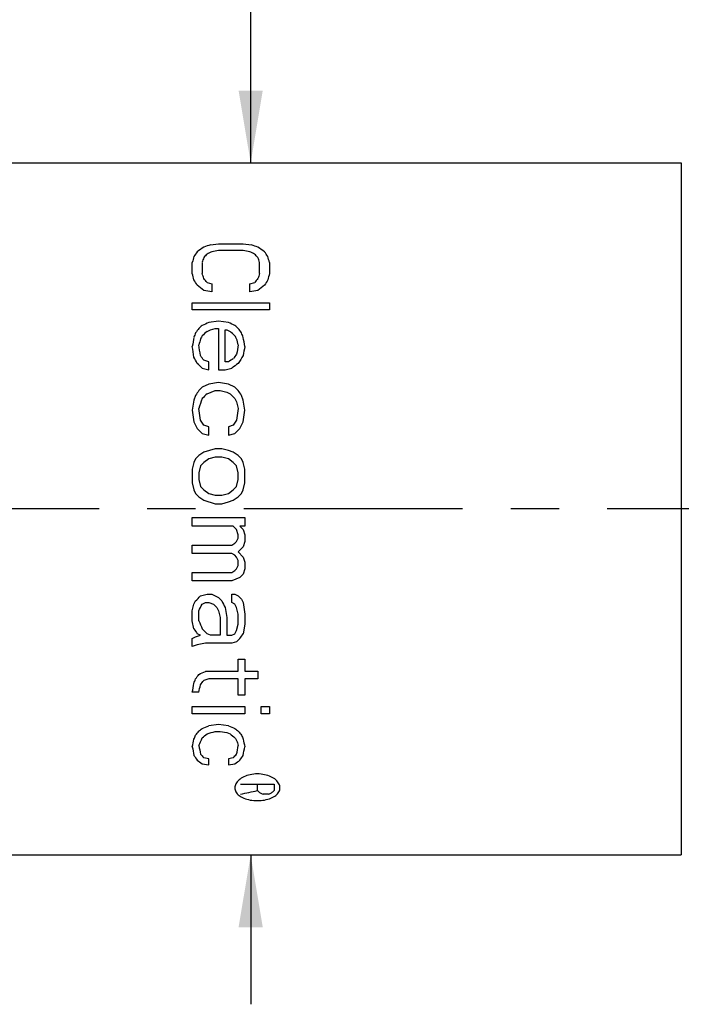
# Model space of a CAD drawing. Units: inches. Extents: x 0.2 to 21.8, y 0.2 to 16.8.
# Drawn here: x 9.7 to 11, y 9.3 to 11.4 of the extents above; entities that cross this region are included whole.
import ezdxf

# ---------------------------------------------------------------- set-up
doc = ezdxf.new("R2010")
doc.units = ezdxf.units.IN
doc.header["$LTSCALE"] = 1.21
doc.header["$MEASUREMENT"] = 0
doc.linetypes.add('CENTER', pattern=[0.6, 0.375, -0.075, 0.075, -0.075])
doc.layers.get('0').update_dxf_attribs({"linetype": 'CONTINUOUS'})
for name, color, linetype in [('3_ALL_AXES', 7, 'CONTINUOUS'), ('5_ALL_CURVES', 7, 'CONTINUOUS'), ('DEFAULT_1', 7, 'CENTER')]:
    doc.layers.add(name, color=color, linetype=linetype)
doc.styles.get("Standard").update_dxf_attribs({"font": 'txt', "width": 0.8})
doc.dimstyles.new('DIMSTYLE_1', dxfattribs={"dimtxt": 0.1, "dimasz": 0.15, "dimexe": 0.18, "dimexo": 0.0625, "dimgap": 0.09, "dimtad": 0, "dimtih": 1, "dimtoh": 1, "dimzin": 4, "dimdsep": 46, "dimtxsty": 'STANDARD', "dimblk": '_FILLED', "dimblk1": '_FILLED', "dimblk2": '_FILLED', "dimcen": 0.09, "dimadec": 0, "dimazin": 0, "dimtp": 0.01, "dimtm": 0.01, "dimtfac": 1, "dimtofl": 0, "dimtmove": 0, "dimatfit": 3, "dimldrblk": '_FILLED', "dimfxl": 1, "dimtolj": 1, "dimtzin": 4, "dimarcsym": 0})

# ---------------------------------------------------------------- blocks, each defined once
blk = doc.blocks.new('_FILLED')
at = {"color": 0, "linetype": 'BYBLOCK'}
blk.add_solid([(0, 0), (-1, 0.167), (-1, -0.167)], dxfattribs=at)
blk = doc.blocks.new('*D0')
at = {"color": 2, "linetype": 'CONTINUOUS'}
for p, q in [((1.5956, 10.8786), (1.5956, 13.1486)), ((15.6663, 10.3047), (15.6663, 13.1486)), ((1.5956, 13.0486), (8.221, 13.0486)), ((15.6663, 13.0486), (9.041, 13.0486))]:
    blk.add_line(p, q, dxfattribs=at)
at = {"color": 2, "linetype": 'CONTINUOUS', "xscale": 0.15, "yscale": 0.15, "zscale": 0.15, "rotation": 180}
blk.add_blockref('_FILLED', (1.5956, 13.0486), dxfattribs=at)
at = {"color": 2, "linetype": 'CONTINUOUS', "xscale": 0.15, "yscale": 0.15, "zscale": 0.15}
blk.add_blockref('_FILLED', (15.6663, 13.0486), dxfattribs=at)
at = {"color": 2, "linetype": 'CONTINUOUS', "insert": (8.631, 13.0986), "char_height": 0.1, "width": 0.72, "attachment_point": 2, "line_spacing_factor": 0.9}
blk.add_mtext('(14.07{\\Ftxt.shx;\\W1.600000;\\H0.100000; })\\P[357,4]', dxfattribs=at)
blk = doc.blocks.new('*D5')
at = {"color": 2, "linetype": 'CONTINUOUS'}
for p, q in [((10.1507, 11.0649), (10.1507, 12.0369)), ((10.1507, 12.0369), (10.3507, 12.0369)), ((10.1078, 11.0649), (10.2507, 11.0649)), ((10.1078, 9.6289), (10.2507, 9.6289)), ((10.1507, 9.6289), (10.1507, 9.3189))]:
    blk.add_line(p, q, dxfattribs=at)
at = {"color": 2, "linetype": 'CONTINUOUS', "xscale": 0.15, "yscale": 0.15, "zscale": 0.15}
for p, rotation in [((10.1507, 11.0649), 270), ((10.1507, 9.6289), 90)]:
    blk.add_blockref('_FILLED', p, dxfattribs=dict(at, rotation=rotation))
at = {"color": 2, "linetype": 'CONTINUOUS', "insert": (10.4007, 12.0869), "char_height": 0.1, "width": 0.64, "attachment_point": 1, "line_spacing_factor": 0.9}
blk.add_mtext('(1.44{\\Ftxt.shx;\\W1.600000;\\H0.100000; })\\P[36,5]', dxfattribs=at)

msp = doc.modelspace()

# ---------------------------------------------------------------- linework, layer by layer
at = {"layer": '3_ALL_AXES', "color": 7, "linetype": 'CONTINUOUS'}
for p, q in [((9.4646, 11.0649), (11.0436, 11.0649)), ((11.0436, 11.0649), (11.0436, 9.6289)), ((9.4646, 9.6289), (11.0436, 9.6289))]:
    msp.add_line(p, q, dxfattribs=at)
at = {"layer": '5_ALL_CURVES', "color": 40, "linetype": 'CONTINUOUS'}
for p, q in [((10.0671, 10.8946), (10.0841, 10.897)), ((10.0841, 10.897), (10.1352, 10.897)), ((10.1352, 10.897), (10.1522, 10.8946)), ((10.0841, 10.8829), (10.0705, 10.8805)), ((10.1352, 10.8829), (10.0841, 10.8829)), ((10.1488, 10.8805), (10.1352, 10.8829)), ((10.0296, 10.8353), (10.0296, 10.8584)), ((10.0501, 10.8584), (10.0501, 10.8353)), ((10.1692, 10.8353), (10.1692, 10.8584)), ((10.1896, 10.8584), (10.1896, 10.8353)), ((10.0603, 10.8166), (10.0705, 10.8139)), ((10.0705, 10.8139), (10.0705, 10.7974)), ((10.1488, 10.8139), (10.159, 10.8166)), ((10.1488, 10.7974), (10.1488, 10.8139)), ((10.0705, 10.7974), (10.0535, 10.8002)), ((10.1658, 10.8002), (10.1488, 10.7974)), ((10.0296, 10.7747), (10.1896, 10.7747)), ((10.0296, 10.7602), (10.0296, 10.7747)), ((10.1896, 10.7747), (10.1896, 10.7602)), ((10.1896, 10.7602), (10.0296, 10.7602)), ((10.0841, 10.7365), (10.0637, 10.7335)), ((10.1045, 10.7335), (10.0841, 10.7365)), ((10.0603, 10.7152), (10.0671, 10.7183)), ((10.0671, 10.7183), (10.0773, 10.7213)), ((10.0773, 10.7213), (10.0841, 10.7213)), ((10.0841, 10.7213), (10.0841, 10.6357)), ((10.0977, 10.7183), (10.1011, 10.7183)), ((10.0977, 10.652), (10.0977, 10.7183)), ((10.1011, 10.7183), (10.1079, 10.7152)), ((10.0637, 10.652), (10.0535, 10.6552)), ((10.0637, 10.6357), (10.0637, 10.652)), ((10.1045, 10.652), (10.0977, 10.652)), ((10.0501, 10.639), (10.0637, 10.6357)), ((10.0841, 10.6357), (10.0977, 10.6357)), ((10.0977, 10.6357), (10.1113, 10.639)), ((10.0637, 10.6059), (10.0501, 10.5992)), ((10.0841, 10.6092), (10.0637, 10.6059)), ((10.1045, 10.6059), (10.0841, 10.6092)), ((10.1181, 10.5992), (10.1045, 10.6059)), ((10.0501, 10.5992), (10.0433, 10.5925)), ((10.0603, 10.5857), (10.0773, 10.5925)), ((10.0773, 10.5925), (10.0875, 10.5925)), ((10.0875, 10.5925), (10.1011, 10.5891)), ((10.1011, 10.5891), (10.1079, 10.5857)), ((10.125, 10.5925), (10.1181, 10.5992)), ((10.033, 10.5722), (10.0296, 10.5517)), ((10.0364, 10.5824), (10.033, 10.5722)), ((10.1181, 10.5756), (10.1216, 10.5688)), ((10.1216, 10.5688), (10.125, 10.5551)), ((10.1352, 10.5722), (10.1318, 10.5824)), ((10.1386, 10.5517), (10.1352, 10.5722)), ((10.0296, 10.5517), (10.033, 10.5276)), ((10.0467, 10.531), (10.0433, 10.5551)), ((10.125, 10.5551), (10.1216, 10.531)), ((10.1352, 10.5276), (10.1386, 10.5517)), ((10.033, 10.5276), (10.0399, 10.5137)), ((10.0535, 10.5206), (10.0467, 10.531)), ((10.1216, 10.531), (10.1147, 10.5206)), ((10.1284, 10.5137), (10.1352, 10.5276)), ((10.0399, 10.5137), (10.0501, 10.5032)), ((10.0501, 10.5032), (10.0637, 10.4997)), ((10.0637, 10.5171), (10.0535, 10.5206)), ((10.0637, 10.4997), (10.0637, 10.5171)), ((10.1147, 10.5206), (10.1045, 10.5171)), ((10.1045, 10.5171), (10.1045, 10.4997)), ((10.1045, 10.4997), (10.1181, 10.5032)), ((10.1181, 10.5032), (10.1284, 10.5137)), ((10.0535, 10.4645), (10.0433, 10.4575)), ((10.0773, 10.4716), (10.0535, 10.4645)), ((10.0909, 10.4716), (10.0773, 10.4716)), ((10.1045, 10.4681), (10.0909, 10.4716)), ((10.1147, 10.4645), (10.1045, 10.4681)), ((10.125, 10.4575), (10.1147, 10.4645)), ((10.033, 10.4433), (10.0296, 10.4291)), ((10.0364, 10.4504), (10.033, 10.4433)), ((10.0433, 10.4575), (10.0364, 10.4504)), ((10.0535, 10.4433), (10.0467, 10.4362)), ((10.0637, 10.4504), (10.0535, 10.4433)), ((10.0773, 10.4539), (10.0637, 10.4504)), ((10.0909, 10.4539), (10.0773, 10.4539)), ((10.1045, 10.4504), (10.0909, 10.4539)), ((10.1147, 10.4433), (10.1045, 10.4504)), ((10.1216, 10.4362), (10.1147, 10.4433)), ((10.1318, 10.4504), (10.125, 10.4575)), ((10.1352, 10.4433), (10.1318, 10.4504)), ((10.1386, 10.4291), (10.1352, 10.4433)), ((10.0296, 10.4291), (10.0296, 10.4006)), ((10.0467, 10.4362), (10.0433, 10.422)), ((10.0433, 10.422), (10.0433, 10.4077)), ((10.125, 10.422), (10.1216, 10.4362)), ((10.125, 10.4077), (10.125, 10.422)), ((10.1386, 10.4006), (10.1386, 10.4291)), ((10.0296, 10.4006), (10.033, 10.3863)), ((10.0433, 10.4077), (10.0467, 10.3934)), ((10.1216, 10.3934), (10.125, 10.4077)), ((10.1352, 10.3863), (10.1386, 10.4006)), ((10.033, 10.3863), (10.0364, 10.3791)), ((10.0364, 10.3791), (10.0433, 10.372)), ((10.0467, 10.3934), (10.0535, 10.3863)), ((10.0535, 10.3863), (10.0637, 10.3791)), ((10.0637, 10.3791), (10.0773, 10.3755)), ((10.0909, 10.3755), (10.1045, 10.3791)), ((10.1045, 10.3791), (10.1147, 10.3863)), ((10.1147, 10.3863), (10.1216, 10.3934)), ((10.125, 10.372), (10.1318, 10.3791)), ((10.1318, 10.3791), (10.1352, 10.3863)), ((10.0433, 10.372), (10.0535, 10.3648)), ((10.0535, 10.3648), (10.0773, 10.3576)), ((10.0773, 10.3755), (10.0909, 10.3755)), ((10.0909, 10.3576), (10.1045, 10.3612)), ((10.1045, 10.3612), (10.1147, 10.3648)), ((10.1147, 10.3648), (10.125, 10.372)), ((10.0773, 10.3576), (10.0909, 10.3576)), ((10.0296, 10.329), (10.1386, 10.329)), ((10.0296, 10.3111), (10.0296, 10.329)), ((10.1386, 10.329), (10.1386, 10.3111)), ((10.1147, 10.3111), (10.0296, 10.3111)), ((10.1216, 10.304), (10.1147, 10.3111)), ((10.125, 10.2932), (10.1216, 10.304)), ((10.1386, 10.3111), (10.1284, 10.3111)), ((10.1284, 10.3111), (10.1352, 10.304)), ((10.1352, 10.304), (10.1386, 10.2932)), ((10.1181, 10.2754), (10.1216, 10.279)), ((10.1216, 10.279), (10.125, 10.2861)), ((10.125, 10.2861), (10.125, 10.2932)), ((10.1386, 10.279), (10.1352, 10.2683)), ((10.1386, 10.2932), (10.1386, 10.279)), ((10.0296, 10.2718), (10.1113, 10.2718)), ((10.0296, 10.2541), (10.0296, 10.2718)), ((10.1113, 10.2718), (10.1181, 10.2754)), ((10.1352, 10.2683), (10.125, 10.2576)), ((10.125, 10.2576), (10.1352, 10.247)), ((10.1113, 10.2541), (10.0296, 10.2541)), ((10.1181, 10.2505), (10.1113, 10.2541)), ((10.1216, 10.247), (10.1181, 10.2505)), ((10.125, 10.2399), (10.1216, 10.247)), ((10.125, 10.2293), (10.125, 10.2399)), ((10.1352, 10.247), (10.1386, 10.2363)), ((10.1386, 10.2363), (10.1386, 10.2222)), ((10.0296, 10.2152), (10.1113, 10.2152)), ((10.0296, 10.1976), (10.0296, 10.2152)), ((10.1113, 10.2152), (10.1181, 10.2187)), ((10.1181, 10.2187), (10.1216, 10.2222)), ((10.1216, 10.2222), (10.125, 10.2293)), ((10.1386, 10.2222), (10.1352, 10.2116)), ((10.1113, 10.1976), (10.0296, 10.1976)), ((10.1284, 10.2046), (10.1113, 10.1976)), ((10.1352, 10.2116), (10.1284, 10.2046)), ((10.033, 10.149), (10.0364, 10.1559)), ((10.0467, 10.1662), (10.0603, 10.1697)), ((10.0603, 10.1697), (10.0705, 10.1697)), ((10.0705, 10.1697), (10.0841, 10.1628)), ((10.0841, 10.1628), (10.0909, 10.1559)), ((10.1113, 10.1697), (10.1181, 10.1697)), ((10.1113, 10.1524), (10.1113, 10.1697)), ((10.1181, 10.1697), (10.125, 10.1662)), ((10.125, 10.1662), (10.1318, 10.1593)), ((10.1318, 10.1593), (10.1352, 10.1524)), ((10.0296, 10.1352), (10.033, 10.149)), ((10.0296, 10.1148), (10.0296, 10.1352)), ((10.0433, 10.1148), (10.0433, 10.1352)), ((10.0501, 10.149), (10.0569, 10.1524)), ((10.0569, 10.1524), (10.0637, 10.1524)), ((10.0637, 10.1524), (10.0739, 10.149)), ((10.0739, 10.149), (10.0807, 10.1421)), ((10.0807, 10.1421), (10.0841, 10.1352)), ((10.0841, 10.1352), (10.0875, 10.1216)), ((10.0977, 10.1421), (10.1011, 10.1216)), ((10.1181, 10.149), (10.1113, 10.1524)), ((10.1216, 10.1421), (10.1181, 10.149)), ((10.125, 10.1284), (10.1216, 10.1421)), ((10.1352, 10.1524), (10.1386, 10.1284)), ((10.033, 10.0979), (10.0296, 10.1148)), ((10.0875, 10.1216), (10.0875, 10.0846)), ((10.1011, 10.1216), (10.1011, 10.0846)), ((10.125, 10.108), (10.125, 10.1284)), ((10.1386, 10.1284), (10.1386, 10.108)), ((10.1181, 10.0879), (10.1216, 10.0946)), ((10.1216, 10.0946), (10.125, 10.108)), ((10.1386, 10.108), (10.1352, 10.0879)), ((10.0296, 10.0779), (10.0364, 10.0812)), ((10.0296, 10.0614), (10.0296, 10.0779)), ((10.0364, 10.0812), (10.0467, 10.0846)), ((10.0467, 10.0846), (10.0399, 10.0879)), ((10.0671, 10.0846), (10.0603, 10.0879)), ((10.0875, 10.0846), (10.0671, 10.0846)), ((10.1011, 10.0846), (10.1113, 10.0846)), ((10.1113, 10.0846), (10.1181, 10.0879)), ((10.0399, 10.0647), (10.0296, 10.0614)), ((10.0569, 10.068), (10.0399, 10.0647)), ((10.1113, 10.068), (10.0569, 10.068)), ((10.1216, 10.0713), (10.1113, 10.068)), ((10.125, 10.0353), (10.1386, 10.0353)), ((10.125, 10.0098), (10.125, 10.0353)), ((10.1386, 10.0353), (10.1386, 10.0098)), ((10.0637, 9.9941), (10.0535, 9.991)), ((10.0569, 10.0098), (10.125, 10.0098)), ((10.125, 9.9941), (10.0637, 9.9941)), ((10.125, 9.9603), (10.125, 9.9941)), ((10.1386, 10.0098), (10.1658, 10.0098)), ((10.1658, 9.9941), (10.1386, 9.9941)), ((10.1386, 9.9941), (10.1386, 9.9603)), ((10.1658, 10.0098), (10.1658, 9.9941)), ((10.0433, 9.9664), (10.0296, 9.9664)), ((10.1386, 9.9603), (10.125, 9.9603)), ((10.0296, 9.9365), (10.1386, 9.9365)), ((10.0296, 9.9219), (10.0296, 9.9365)), ((10.1386, 9.9365), (10.1386, 9.9219)), ((10.1726, 9.9365), (10.1896, 9.9365)), ((10.1726, 9.9219), (10.1726, 9.9365)), ((10.1896, 9.9365), (10.1896, 9.9219)), ((10.1386, 9.9219), (10.0296, 9.9219)), ((10.1896, 9.9219), (10.1726, 9.9219)), ((10.0841, 9.8992), (10.0637, 9.8964)), ((10.1045, 9.8964), (10.0841, 9.8992)), ((10.0773, 9.8853), (10.0875, 9.8853)), ((10.0875, 9.8853), (10.1011, 9.8826)), ((10.1011, 9.8826), (10.1079, 9.8799)), ((10.0637, 9.8279), (10.0535, 9.8304)), ((10.0637, 9.8157), (10.0637, 9.8279)), ((10.1147, 9.8304), (10.1045, 9.8279)), ((10.1045, 9.8279), (10.1045, 9.8157)), ((10.0501, 9.8181), (10.0637, 9.8157)), ((10.1045, 9.8157), (10.1181, 9.8181)), ((10.1296, 9.7755), (10.1996, 9.7755)), ((10.1646, 9.7625), (10.1646, 9.7755)), ((10.1996, 9.7755), (10.1996, 9.7625)), ((10.188, 9.755), (10.1763, 9.755))]:
    msp.add_line(p, q, dxfattribs=at)
for centre, radius, start, end in [((10.9387, 9.6034), 1.5617, 124.5305, 125.1392), ((11.3649, 7.0779), 4.0314, 108.7797, 108.9842), ((8.8526, 7.0727), 4.0368, 71.0159, 71.2202), ((9.2766, 9.5978), 1.5686, 54.8622, 55.4682), ((11.8936, 10.3535), 1.9312, 164.4619, 164.8435), ((10.9815, 10.2116), 1.155, 144.6096, 145.197), ((10.9744, 10.0193), 1.2526, 136.8662, 137.3237), ((11.2047, 8.4632), 2.6702, 115.1352, 115.3775), ((9.0165, 8.4672), 2.6657, 64.6223, 64.8651), ((9.2489, 10.023), 1.2471, 42.6753, 43.1348), ((9.2313, 10.207), 1.163, 34.805, 35.3884), ((8.3056, 10.348), 1.952, 15.1585, 15.536), ((11.6303, 10.3233), 1.6684, 160.9295, 161.2906), ((8.602, 10.3277), 1.6546, 18.7079, 19.072), ((7.5995, 10.205), 2.5106, 14.2276, 14.5404), ((8.0389, 10.1833), 2.1143, 17.6613, 17.9629), ((12.1645, 10.1884), 2.0976, 162.0359, 162.3399), ((12.6445, 10.1986), 2.5361, 165.4612, 165.7708), ((8.6478, 9.9438), 1.6401, 31.9274, 32.3744), ((8.6904, 9.1294), 2.1563, 50.7922, 51.2576), ((8.8076, 9.7669), 1.6343, 39.9634, 40.3336), ((11.4061, 9.7716), 1.6271, 139.6656, 140.0374), ((11.5355, 9.1212), 2.1668, 128.7436, 129.2067), ((11.5808, 9.938), 1.6511, 147.6271, 148.0711), ((12.0381, 8.4987), 2.9866, 131.7329, 131.9082), ((12.6472, 4.9042), 6.3761, 113.90269, 114.0366), ((7.5265, 4.9164), 6.3627, 65.96326, 66.09745), ((8.1355, 8.5047), 2.9785, 48.0916, 48.2673), ((13.3528, 9.4915), 3.5339, 159.7933, 159.9537), ((12.1872, 9.1289), 2.6706, 143.396, 143.6417), ((12.6379, 9.2855), 2.952, 151.2374, 151.375), ((12.1686, 8.3802), 3.1459, 132.0802, 132.3313), ((7.9908, 8.3705), 3.159, 47.6692, 47.9193), ((7.5215, 9.2806), 2.9621, 28.6252, 28.7624), ((7.9911, 9.1363), 2.6581, 36.3577, 36.6045), ((6.8333, 9.498), 3.5148, 20.0458, 20.2071), ((16.5808, 9.5084), 6.6558, 169.66224, 169.82684), ((14.5421, 9.473), 4.6598, 164.7365, 164.8963), ((1.8186, 9.4188), 8.3218, 8.61174, 8.76688), ((5.5926, 9.4639), 4.6946, 15.1043, 15.2629), ((17.2598, 9.4035), 7.2494, 169.80107, 169.95415), ((3.6614, 9.5218), 6.5807, 10.17222, 10.3387), ((1.5487, 9.3798), 8.5806, 8.59203, 8.74287), ((7.2258, 8.6708), 3.4545, 35.0606, 35.2568), ((12.9119, 8.6907), 3.4199, 144.6768, 144.8745), ((13.1129, 8.7704), 3.5293, 147.5358, 147.846), ((17.3149, 9.3962), 7.291, 169.82678, 169.97938), ((6.7161, 8.9075), 3.7522, 27.6492, 27.8724), ((7.1574, 7.6286), 4.175, 46.1422, 46.3363), ((13.1308, 5.8845), 5.6469, 122.2838, 122.4065), ((13.1486, 6.4246), 5.1947, 125.5949, 125.7798), ((14.1603, 7.8156), 4.966, 146.0014, 146.1422), ((13.9868, 6.6273), 5.5756, 134.7684, 134.9164), ((6.159, 6.6048), 5.6073, 45.084, 45.2311), ((6.0321, 7.8319), 4.9368, 33.8574, 33.999), ((17.1468, 8.2032), 7.4828, 161.51551, 161.68066), ((4.847, 15.2739), 7.2887, 315.39704, 315.51149), ((16.1231, 13.1304), 6.7257, 206.24822, 206.37906), ((4.2111, 13.0363), 6.5138, 333.55269, 333.68747), ((15.5569, 12.3304), 5.9421, 201.89223, 202.06763), ((13.8712, 12.6914), 4.6322, 214.0476, 214.1977), ((13.6166, 13.7129), 5.0782, 225.3864, 225.548), ((6.8875, 13.401), 4.6418, 314.1647, 314.282), ((6.5132, 12.5492), 4.3791, 325.6441, 325.8023), ((6.6611, 11.2222), 3.5918, 339.8477, 340.0059), ((7.6502, 11.7306), 2.9512, 323.9568, 324.182), ((6.9656, 16.667), 7.34, 294.79068, 294.90782), ((7.8131, 11.6259), 2.7735, 323.6417, 323.8796), ((4.3191, 11.0332), 5.8093, 349.41854, 349.60297), ((5.3054, 11.0286), 4.8554, 347.3631, 347.5481), ((8.6887, 11.5665), 2.1589, 308.8591, 309.0915), ((8.1024, 14.6854), 5.175, 292.1077, 292.2706), ((12.0692, 14.6938), 5.1841, 247.7296, 247.8921), ((11.4828, 11.5706), 2.1642, 230.9088, 231.1406), ((7.2507, 10.4595), 2.8443, 347.6933, 348.0192), ((8.3239, 10.5947), 1.8568, 336.9966, 337.2669), ((8.7383, 10.965), 1.6936, 320.0366, 320.3965), ((8.4245, 10.5588), 1.7648, 336.5289, 337.0902), ((8.773, 11.4911), 2.0623, 308.2609, 308.6231), ((7.8467, 16.8066), 7.2719, 287.7226, 287.86345), ((11.3906, 11.4853), 2.0549, 231.3762, 231.7398), ((11.4444, 10.7126), 1.5703, 212.3749, 212.6062), ((11.4357, 10.9698), 1.7012, 219.6043, 219.9626), ((11.8539, 10.5988), 1.8672, 202.7338, 203.0026), ((12.9522, 10.467), 2.8798, 191.9828, 192.3047), ((12.8586, 10.3821), 2.8779, 190.588, 190.9507), ((12.9709, 10.4007), 2.9779, 190.5422, 190.8943), ((12.0841, 10.494), 2.0604, 197.7343, 198.0425), ((7.2406, 10.3925), 2.9338, 349.103, 349.4605), ((7.267, 10.3902), 2.9213, 349.052, 349.4094), ((11.0661, 10.535), 1.2477, 214.1096, 214.6632), ((11.0423, 10.7326), 1.3385, 221.9434, 222.3776), ((9.1303, 10.7286), 1.3326, 317.6215, 318.0576), ((9.0951, 10.5399), 1.2562, 325.3387, 325.8886), ((11.0072, 11.1633), 1.651, 234.1303, 234.5665), ((9.1577, 11.1678), 1.6566, 305.4342, 305.8689), ((8.7461, 16.2736), 6.6639, 281.98296, 282.29077), ((10.7576, 10.4429), 0.9025, 228.9294, 229.4188), ((10.9555, 11.5906), 1.9942, 246.8173, 246.9995), ((9.4095, 11.589), 1.9924, 293.0004, 293.1827), ((9.6087, 10.4406), 0.8994, 310.5803, 311.0714)]:
    msp.add_arc(centre, radius, start, end, dxfattribs=at)
for points in [[(10.1646, 9.7969), (10.1594, 9.7969), (10.1495, 9.7958), (10.1363, 9.7914), (10.126, 9.7848), (10.1193, 9.7768), (10.117, 9.7679), (10.1194, 9.7593), (10.126, 9.7519), (10.1363, 9.7462), (10.1495, 9.7424), (10.1594, 9.7415), (10.1646, 9.7415)], [(10.1646, 9.7415), (10.1699, 9.7415), (10.1798, 9.7424), (10.193, 9.7462), (10.2033, 9.752), (10.2099, 9.7594), (10.2123, 9.768), (10.2099, 9.7768), (10.2033, 9.7849), (10.193, 9.7914), (10.1798, 9.7958), (10.1699, 9.7969), (10.1646, 9.7969)]]:
    msp.add_open_spline(points, degree=3, dxfattribs=at)
at = {"layer": 'DEFAULT_1', "color": 2, "linetype": 'CENTER'}
msp.add_line((15.8663, 10.3469), (1.3956, 10.3469), dxfattribs=at)

# ---------------------------------------------------------------- dimensions: what is measured, and where the dimension line sits
at = {"color": 2, "linetype": 'CONTINUOUS'}
for base, p1, p2, angle, picture, middle in [((1.5956, 13.0486), (15.6663, 10.3047), (1.5956, 10.8786), 180, '*D0', (8.551, 12.9736)), ((10.1507, 9.6289), (10.2507, 11.0649), (10.2507, 9.6289), 270, '*D5', (10.7207, 11.9619))]:
    dim = msp.add_linear_dim(base=base, p1=p1, p2=p2, angle=angle, text='(<>)', dimstyle='DIMSTYLE_1', dxfattribs=at)
    dim.commit()
    dim.dimension.update_dxf_attribs({"geometry": picture, "text_midpoint": middle, "dimtype": 160})

doc.saveas('drawing.dxf')
